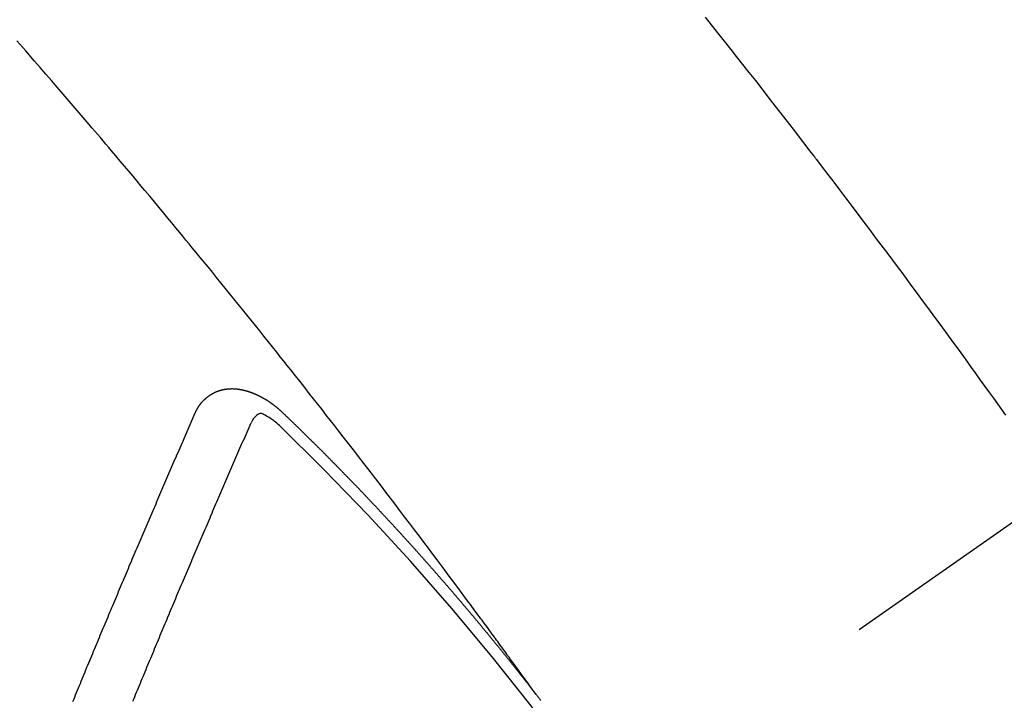
# Model space of a CAD drawing. Extents: x 28111 to 54247, y -21830 to -13430.
# Drawn here: x 44466 to 44478, y -15251 to -15243 of the extents above; entities that cross this region are included whole.
import ezdxf

# ---------------------------------------------------------------- set-up
doc = ezdxf.new("R2010")
doc.units = 0
doc.header["$LTSCALE"] = 50
doc.header["$MEASUREMENT"] = 0
doc.linetypes.add('CENTER2', pattern=[1.125, 0.75, -0.125, 0.125, -0.125])
doc.linetypes.add('HIDDEN', pattern=[0.375, 0.25, -0.125])
doc.layers.get('0').update_dxf_attribs({"linetype": 'CONTINUOUS'})
doc.layers.add('150-機器', color=8, linetype='CONTINUOUS')
doc.layers.add('160-文字', color=254, linetype='CONTINUOUS')
doc.styles.add('KH001', font='txt')
doc.dimstyles.new('KH1xx030', dxfattribs={"dimscale": 30, "dimtxt": 2, "dimasz": 0.6, "dimexe": 0.3, "dimexo": 1.2, "dimgap": 0.5, "dimtad": 3, "dimdec": 1, "dimdsep": 46, "dimlunit": 6, "dimtxsty": 'KH001', "dimblk": 'DOT', "dimcen": 1, "dimdle": 1, "dimclrd": 256, "dimclre": 256, "dimclrt": 256, "dimadec": 0, "dimazin": 0, "dimtfac": 1, "dimtdec": 1, "dimtix": 1, "dimtmove": 2, "dimatfit": 3, "dimldrblk": 'CLOSEDBLANK', "dimfxl": 1, "dimtolj": 1, "dimtzin": 0, "dimlwd": -1, "dimlwe": -1, "dimarcsym": 0})

# ---------------------------------------------------------------- blocks, each defined once
blk = doc.blocks.new('_ClosedBlank')
at = {"color": 0, "linetype": 'ByBlock', "lineweight": -2}
for p, q in [((-1, 0.16667), (0, 0)), ((-1, 0.16667), (-1, -0.16667)), ((0, 0), (-1, -0.16667))]:
    blk.add_line(p, q, dxfattribs=at)
blk = doc.blocks.new('_Dot')
at = {"color": 0, "linetype": 'ByBlock', "lineweight": -2}
blk.add_line((-0.5, 0), (-1, 0), dxfattribs=at)
at = {"color": 0, "linetype": 'ByBlock', "const_width": 0.5}
blk.add_lwpolyline([(-0.25, 0, 1), (0.25, 0, 1)], format="xyb", close=True, dxfattribs=at)

msp = doc.modelspace()

# ---------------------------------------------------------------- linework, layer by layer
at = {"layer": '150-機器', "color": 13, "linetype": 'CENTER2'}
msp.add_line((44690.971, -15099.866), (44446.953, -15270.729), dxfattribs=at)
at = {"layer": '150-機器', "color": 13, "linetype": 'HIDDEN'}
for points in [[(44474.089, -15243.052), (44474.205, -15243.198), (44474.269, -15243.279), (44474.333, -15243.36), (44474.398, -15243.441), (44474.462, -15243.522), (44474.539, -15243.62), (44474.616, -15243.718), (44474.693, -15243.815), (44474.769, -15243.913), (44474.871, -15244.044), (44474.973, -15244.175), (44475.075, -15244.306), (44475.176, -15244.437), (44475.233, -15244.511), (44475.29, -15244.585), (44475.347, -15244.659), (44475.405, -15244.733), (44475.411, -15244.742), (44475.417, -15244.75), (44475.423, -15244.758), (44475.43, -15244.766), (44475.499, -15244.856), (44475.568, -15244.947), (44475.637, -15245.039), (44475.706, -15245.13), (44475.757, -15245.196), (44475.807, -15245.262), (44475.857, -15245.328), (44475.908, -15245.394), (44475.989, -15245.502), (44476.07, -15245.61), (44476.151, -15245.719), (44476.232, -15245.827), (44476.289, -15245.902), (44476.345, -15245.977), (44476.401, -15246.052), (44476.457, -15246.127), (44476.519, -15246.211), (44476.581, -15246.294), (44476.643, -15246.378), (44476.705, -15246.462), (44476.779, -15246.562), (44476.853, -15246.663), (44476.927, -15246.764), (44477, -15246.865), (44477.074, -15246.966), (44477.148, -15247.067), (44477.221, -15247.168), (44477.295, -15247.27), (44477.35, -15247.346), (44477.404, -15247.422), (44477.459, -15247.498), (44477.514, -15247.574), (44477.563, -15247.641), (44477.611, -15247.709), (44477.66, -15247.777), (44477.708, -15247.844)], [(44472.05, -15251.209), (44472.004, -15251.146), (44471.959, -15251.083), (44471.913, -15251.021), (44471.867, -15250.958), (44471.836, -15250.915), (44471.805, -15250.873), (44471.774, -15250.83), (44471.743, -15250.787), (44471.725, -15250.762), (44471.707, -15250.738), (44471.689, -15250.713), (44471.671, -15250.689), (44471.654, -15250.664), (44471.636, -15250.64), (44471.618, -15250.615), (44471.6, -15250.591), (44471.587, -15250.572), (44471.574, -15250.554), (44471.56, -15250.536), (44471.547, -15250.518), (44471.52, -15250.481), (44471.493, -15250.444), (44471.466, -15250.407), (44471.439, -15250.37), (44471.425, -15250.352), (44471.412, -15250.334), (44471.399, -15250.315), (44471.385, -15250.297), (44471.367, -15250.273), (44471.349, -15250.249), (44471.331, -15250.224), (44471.313, -15250.2), (44471.295, -15250.176), (44471.277, -15250.151), (44471.259, -15250.127), (44471.24, -15250.103), (44471.2, -15250.048), (44471.159, -15249.993), (44471.119, -15249.938), (44471.078, -15249.884), (44471.047, -15249.841), (44471.015, -15249.799), (44470.983, -15249.757), (44470.951, -15249.714), (44470.928, -15249.683), (44470.905, -15249.652), (44470.882, -15249.621), (44470.859, -15249.589), (44470.805, -15249.518), (44470.751, -15249.446), (44470.697, -15249.375), (44470.643, -15249.303), (44470.584, -15249.225), (44470.524, -15249.147), (44470.465, -15249.068), (44470.405, -15248.99), (44470.35, -15248.918), (44470.295, -15248.846), (44470.24, -15248.774), (44470.185, -15248.702), (44470.117, -15248.612), (44470.048, -15248.522), (44469.979, -15248.432), (44469.909, -15248.343), (44469.863, -15248.283), (44469.817, -15248.224), (44469.771, -15248.164), (44469.724, -15248.105), (44469.673, -15248.039), (44469.622, -15247.974), (44469.572, -15247.908), (44469.521, -15247.843), (44469.469, -15247.778), (44469.418, -15247.712), (44469.367, -15247.647), (44469.316, -15247.582), (44469.26, -15247.511), (44469.204, -15247.441), (44469.148, -15247.37), (44469.092, -15247.299), (44469.05, -15247.246), (44469.008, -15247.193), (44468.966, -15247.14), (44468.924, -15247.087), (44468.873, -15247.022), (44468.821, -15246.958), (44468.769, -15246.893), (44468.718, -15246.828), (44468.666, -15246.764), (44468.614, -15246.7), (44468.563, -15246.636), (44468.511, -15246.571), (44468.459, -15246.507), (44468.407, -15246.443), (44468.355, -15246.379), (44468.303, -15246.315), (44468.251, -15246.251), (44468.199, -15246.187), (44468.147, -15246.123), (44468.095, -15246.059), (44468.047, -15246.001), (44468, -15245.944), (44467.953, -15245.886), (44467.905, -15245.828), (44467.867, -15245.782), (44467.829, -15245.736), (44467.792, -15245.689), (44467.754, -15245.643), (44467.706, -15245.586), (44467.659, -15245.528), (44467.611, -15245.471), (44467.564, -15245.413), (44467.506, -15245.344), (44467.449, -15245.276), (44467.392, -15245.207), (44467.334, -15245.138), (44467.286, -15245.081), (44467.239, -15245.024), (44467.191, -15244.966), (44467.143, -15244.909), (44467.09, -15244.847), (44467.037, -15244.784), (44466.984, -15244.722), (44466.931, -15244.659), (44466.898, -15244.62), (44466.864, -15244.58), (44466.831, -15244.541), (44466.797, -15244.501), (44466.763, -15244.461), (44466.729, -15244.422), (44466.696, -15244.382), (44466.662, -15244.343), (44466.565, -15244.23), (44466.469, -15244.117), (44466.372, -15244.005), (44466.276, -15243.892), (44466.208, -15243.814), (44466.14, -15243.736), (44466.072, -15243.657), (44466.004, -15243.579), (44465.898, -15243.457), (44465.791, -15243.335)], [(44467.941, -15247.818), (44467.942, -15247.816), (44467.943, -15247.814), (44467.944, -15247.812), (44467.945, -15247.809), (44467.946, -15247.807), (44467.948, -15247.805), (44467.949, -15247.803), (44467.95, -15247.801), (44467.95, -15247.798), (44467.951, -15247.796), (44467.952, -15247.794), (44467.954, -15247.792), (44467.955, -15247.79), (44467.956, -15247.788), (44467.957, -15247.785), (44467.958, -15247.783), (44467.959, -15247.781), (44467.961, -15247.778), (44467.962, -15247.777), (44467.963, -15247.775), (44467.964, -15247.773), (44467.965, -15247.771), (44467.966, -15247.769), (44467.968, -15247.766), (44467.968, -15247.763), (44467.969, -15247.761), (44467.971, -15247.759), (44467.972, -15247.757), (44467.973, -15247.755), (44467.975, -15247.753), (44467.976, -15247.751), (44467.977, -15247.749), (44467.978, -15247.748), (44467.979, -15247.746), (44467.981, -15247.743), (44467.982, -15247.741), (44467.983, -15247.74), (44467.984, -15247.738), (44467.986, -15247.735), (44467.987, -15247.733), (44467.989, -15247.732), (44467.99, -15247.73), (44467.991, -15247.728), (44467.993, -15247.725), (44467.994, -15247.724), (44467.996, -15247.722), (44467.997, -15247.72), (44467.998, -15247.718), (44468, -15247.716), (44468.001, -15247.715), (44468.002, -15247.713), (44468.003, -15247.711), (44468.005, -15247.708), (44468.007, -15247.707), (44468.008, -15247.705), (44468.009, -15247.703), (44468.012, -15247.702), (44468.013, -15247.7), (44468.014, -15247.698), (44468.015, -15247.696), (44468.017, -15247.694), (44468.019, -15247.693), (44468.02, -15247.691), (44468.022, -15247.69), (44468.023, -15247.687), (44468.024, -15247.685), (44468.026, -15247.684), (44468.027, -15247.682), (44468.03, -15247.68), (44468.031, -15247.678), (44468.032, -15247.677), (44468.033, -15247.675), (44468.036, -15247.674), (44468.037, -15247.672), (44468.039, -15247.67), (44468.04, -15247.669), (44468.042, -15247.667), (44468.044, -15247.666), (44468.045, -15247.664), (44468.046, -15247.663), (44468.048, -15247.66), (44468.05, -15247.659), (44468.052, -15247.658), (44468.053, -15247.656), (44468.055, -15247.654), (44468.057, -15247.653), (44468.058, -15247.651), (44468.059, -15247.65), (44468.062, -15247.648), (44468.063, -15247.646), (44468.064, -15247.645), (44468.066, -15247.644), (44468.069, -15247.642), (44468.07, -15247.64), (44468.071, -15247.639), (44468.073, -15247.638), (44468.075, -15247.636), (44468.076, -15247.634), (44468.078, -15247.633), (44468.08, -15247.632), (44468.082, -15247.63), (44468.084, -15247.629), (44468.085, -15247.628), (44468.086, -15247.626), (44468.089, -15247.624), (44468.091, -15247.623), (44468.092, -15247.622), (44468.094, -15247.621), (44468.096, -15247.619), (44468.098, -15247.618), (44468.1, -15247.617), (44468.102, -15247.615), (44468.104, -15247.614), (44468.105, -15247.613), (44468.107, -15247.612), (44468.109, -15247.61), (44468.111, -15247.609), (44468.113, -15247.608), (44468.114, -15247.606), (44468.117, -15247.605), (44468.118, -15247.604), (44468.12, -15247.602), (44468.122, -15247.601), (44468.124, -15247.6), (44468.126, -15247.598), (44468.127, -15247.597), (44468.129, -15247.596), (44468.132, -15247.595), (44468.134, -15247.594), (44468.135, -15247.593), (44468.137, -15247.592), (44468.139, -15247.59), (44468.141, -15247.589), (44468.143, -15247.589), (44468.145, -15247.588), (44468.147, -15247.586), (44468.149, -15247.585), (44468.151, -15247.584), (44468.153, -15247.583), (44468.155, -15247.581), (44468.157, -15247.58), (44468.158, -15247.579), (44468.161, -15247.579), (44468.163, -15247.577), (44468.165, -15247.576), (44468.167, -15247.576), (44468.169, -15247.575), (44468.171, -15247.573), (44468.173, -15247.572), (44468.175, -15247.571), (44468.177, -15247.571), (44468.18, -15247.569), (44468.181, -15247.568), (44468.183, -15247.568), (44468.185, -15247.567), (44468.187, -15247.566), (44468.19, -15247.565), (44468.192, -15247.564), (44468.193, -15247.563), (44468.195, -15247.562), (44468.198, -15247.561), (44468.2, -15247.56), (44468.202, -15247.56), (44468.204, -15247.559), (44468.206, -15247.558), (44468.209, -15247.557), (44468.21, -15247.556), (44468.213, -15247.556), (44468.214, -15247.555), (44468.217, -15247.554), (44468.219, -15247.553), (44468.221, -15247.552), (44468.223, -15247.552), (44468.225, -15247.551), (44468.228, -15247.55), (44468.23, -15247.55), (44468.232, -15247.548), (44468.234, -15247.548), (44468.236, -15247.548), (44468.239, -15247.546), (44468.241, -15247.546), (44468.243, -15247.545), (44468.245, -15247.545), (44468.247, -15247.544), (44468.249, -15247.544), (44468.252, -15247.543), (44468.254, -15247.542), (44468.256, -15247.541), (44468.258, -15247.541), (44468.26, -15247.541), (44468.264, -15247.54), (44468.266, -15247.539), (44468.268, -15247.539), (44468.27, -15247.538), (44468.272, -15247.538), (44468.274, -15247.537), (44468.277, -15247.536), (44468.279, -15247.536), (44468.281, -15247.536), (44468.284, -15247.535), (44468.286, -15247.535), (44468.288, -15247.535), (44468.29, -15247.534), (44468.293, -15247.533), (44468.295, -15247.533), (44468.298, -15247.533), (44468.3, -15247.533), (44468.302, -15247.532), (44468.304, -15247.532), (44468.306, -15247.532), (44468.309, -15247.531), (44468.312, -15247.53), (44468.314, -15247.53), (44468.316, -15247.53), (44468.318, -15247.529), (44468.321, -15247.529), (44468.323, -15247.529), (44468.326, -15247.529), (44468.328, -15247.529), (44468.33, -15247.529), (44468.332, -15247.528), (44468.335, -15247.527), (44468.337, -15247.527), (44468.34, -15247.527), (44468.342, -15247.527), (44468.345, -15247.527), (44468.347, -15247.526), (44468.35, -15247.527), (44468.352, -15247.527), (44468.354, -15247.526), (44468.356, -15247.526), (44468.359, -15247.526), (44468.361, -15247.526), (44468.363, -15247.526), (44468.366, -15247.526), (44468.368, -15247.526), (44468.371, -15247.526), (44468.374, -15247.526), (44468.376, -15247.525), (44468.379, -15247.526), (44468.381, -15247.525), (44468.384, -15247.525), (44468.386, -15247.526), (44468.389, -15247.525), (44468.391, -15247.526), (44468.394, -15247.525), (44468.396, -15247.526), (44468.398, -15247.526), (44468.401, -15247.526), (44468.403, -15247.526), (44468.406, -15247.526), (44468.408, -15247.526), (44468.411, -15247.526), (44468.413, -15247.526), (44468.415, -15247.527), (44468.418, -15247.527), (44468.42, -15247.527), (44468.423, -15247.527), (44468.425, -15247.527), (44468.428, -15247.528), (44468.43, -15247.528), (44468.433, -15247.528), (44468.436, -15247.529), (44468.438, -15247.528), (44468.441, -15247.529), (44468.444, -15247.529), (44468.446, -15247.529), (44468.449, -15247.529), (44468.451, -15247.53), (44468.454, -15247.53), (44468.456, -15247.531), (44468.458, -15247.531), (44468.461, -15247.532), (44468.463, -15247.531), (44468.466, -15247.532), (44468.469, -15247.532), (44468.472, -15247.533), (44468.474, -15247.532), (44468.476, -15247.533), (44468.479, -15247.534), (44468.481, -15247.534), (44468.484, -15247.535), (44468.487, -15247.535), (44468.489, -15247.535), (44468.492, -15247.536), (44468.494, -15247.537), (44468.497, -15247.537), (44468.499, -15247.538), (44468.502, -15247.538), (44468.505, -15247.539), (44468.508, -15247.539), (44468.51, -15247.54), (44468.513, -15247.541), (44468.515, -15247.541), (44468.518, -15247.542), (44468.521, -15247.542), (44468.523, -15247.543), (44468.526, -15247.544), (44468.528, -15247.544), (44468.531, -15247.545), (44468.533, -15247.546), (44468.536, -15247.546), (44468.539, -15247.547), (44468.541, -15247.547), (44468.543, -15247.548), (44468.546, -15247.549), (44468.549, -15247.549), (44468.552, -15247.55), (44468.554, -15247.551), (44468.557, -15247.551), (44468.559, -15247.552), (44468.561, -15247.553), (44468.565, -15247.554), (44468.567, -15247.555), (44468.57, -15247.555), (44468.572, -15247.556), (44468.575, -15247.557), (44468.578, -15247.557), (44468.58, -15247.559), (44468.583, -15247.56), (44468.586, -15247.56), (44468.588, -15247.561), (44468.591, -15247.562), (44468.594, -15247.563), (44468.596, -15247.564), (44468.599, -15247.564), (44468.601, -15247.565), (44468.604, -15247.567), (44468.607, -15247.567), (44468.609, -15247.568), (44468.611, -15247.569), (44468.615, -15247.57), (44468.617, -15247.571), (44468.62, -15247.572), (44468.622, -15247.574), (44468.625, -15247.574), (44468.628, -15247.575), (44468.63, -15247.576), (44468.633, -15247.577), (44468.635, -15247.578), (44468.638, -15247.579), (44468.64, -15247.58), (44468.643, -15247.581), (44468.646, -15247.582), (44468.648, -15247.583), (44468.652, -15247.585), (44468.654, -15247.586), (44468.656, -15247.586), (44468.659, -15247.588), (44468.662, -15247.588), (44468.664, -15247.59), (44468.667, -15247.591), (44468.67, -15247.593), (44468.672, -15247.593), (44468.675, -15247.595), (44468.678, -15247.596), (44468.68, -15247.597), (44468.683, -15247.598), (44468.685, -15247.6), (44468.687, -15247.601), (44468.691, -15247.602), (44468.693, -15247.603), (44468.696, -15247.605), (44468.698, -15247.606), (44468.701, -15247.607), (44468.703, -15247.608), (44468.707, -15247.609), (44468.709, -15247.611), (44468.711, -15247.612), (44468.715, -15247.614), (44468.717, -15247.615), (44468.72, -15247.616), (44468.722, -15247.617), (44468.724, -15247.619), (44468.728, -15247.62), (44468.73, -15247.621), (44468.732, -15247.623), (44468.736, -15247.624), (44468.738, -15247.625), (44468.74, -15247.627), (44468.743, -15247.629), (44468.745, -15247.63), (44468.748, -15247.632), (44468.751, -15247.633), (44468.753, -15247.634), (44468.756, -15247.636), (44468.759, -15247.637), (44468.761, -15247.638), (44468.764, -15247.64), (44468.766, -15247.642), (44468.769, -15247.643), (44468.771, -15247.644), (44468.774, -15247.646), (44468.777, -15247.647), (44468.78, -15247.649), (44468.782, -15247.65), (44468.784, -15247.652), (44468.787, -15247.654), (44468.79, -15247.655), (44468.793, -15247.657), (44468.795, -15247.658), (44468.797, -15247.66), (44468.801, -15247.662), (44468.803, -15247.664), (44468.806, -15247.665), (44468.808, -15247.666), (44468.81, -15247.668), (44468.813, -15247.67), (44468.816, -15247.672), (44468.819, -15247.673), (44468.821, -15247.675), (44468.824, -15247.677), (44468.826, -15247.678), (44468.828, -15247.68), (44468.831, -15247.682), (44468.834, -15247.683), (44468.837, -15247.685), (44468.839, -15247.687), (44468.842, -15247.689), (44468.844, -15247.691), (44468.847, -15247.693), (44468.849, -15247.695), (44468.851, -15247.696), (44468.854, -15247.697), (44468.856, -15247.699), (44468.859, -15247.701), (44468.861, -15247.703), (44468.864, -15247.705), (44468.866, -15247.707), (44468.869, -15247.709), (44468.871, -15247.711), (44468.875, -15247.712), (44468.877, -15247.714), (44468.88, -15247.716), (44468.882, -15247.718), (44468.884, -15247.72), (44468.887, -15247.722), (44468.889, -15247.724), (44468.892, -15247.726), (44468.894, -15247.728), (44468.897, -15247.729), (44468.899, -15247.731), (44468.902, -15247.733), (44468.904, -15247.735), (44468.907, -15247.737), (44468.91, -15247.74), (44468.913, -15247.742), (44468.915, -15247.743), (44468.917, -15247.746), (44468.919, -15247.748), (44468.922, -15247.75), (44468.924, -15247.751), (44468.927, -15247.753), (44468.929, -15247.755), (44468.931, -15247.758), (44468.934, -15247.76), (44468.937, -15247.762), (44468.939, -15247.764), (44468.942, -15247.766), (44468.944, -15247.768), (44468.946, -15247.77), (44468.949, -15247.772), (44468.952, -15247.775), (44468.953, -15247.777), (44468.956, -15247.779), (44468.959, -15247.781), (44468.961, -15247.783), (44468.963, -15247.785), (44468.966, -15247.788), (44468.968, -15247.79), (44468.971, -15247.792), (44468.973, -15247.794), (44468.975, -15247.796), (44468.978, -15247.799), (44468.981, -15247.801), (44468.983, -15247.803), (44468.985, -15247.805), (44468.988, -15247.807), (44468.989, -15247.809)], [(44466.465, -15251.296), (44466.477, -15251.269), (44466.488, -15251.241), (44466.499, -15251.213), (44466.51, -15251.186), (44466.522, -15251.158), (44466.533, -15251.13), (44466.545, -15251.103), (44466.556, -15251.076), (44466.567, -15251.048), (44466.579, -15251.02), (44466.59, -15250.993), (44466.602, -15250.965), (44466.613, -15250.938), (44466.624, -15250.911), (44466.636, -15250.882), (44466.647, -15250.855), (44466.658, -15250.827), (44466.67, -15250.799), (44466.682, -15250.772), (44466.693, -15250.745), (44466.705, -15250.717), (44466.716, -15250.689), (44466.728, -15250.662), (44466.74, -15250.634), (44466.751, -15250.607), (44466.762, -15250.579), (44466.774, -15250.551), (44466.785, -15250.523), (44466.796, -15250.496), (44466.808, -15250.468), (44466.82, -15250.44), (44466.832, -15250.412), (44466.843, -15250.385), (44466.854, -15250.358), (44466.866, -15250.33), (44466.878, -15250.302), (44466.89, -15250.274), (44466.901, -15250.247), (44466.913, -15250.219), (44466.924, -15250.192), (44466.936, -15250.163), (44466.947, -15250.136), (44466.959, -15250.108), (44466.971, -15250.08), (44466.983, -15250.052), (44466.994, -15250.025), (44467.006, -15249.997), (44467.017, -15249.97), (44467.029, -15249.942), (44467.041, -15249.914), (44467.053, -15249.886), (44467.065, -15249.858), (44467.076, -15249.831), (44467.088, -15249.803), (44467.1, -15249.775), (44467.111, -15249.747), (44467.123, -15249.719), (44467.135, -15249.691), (44467.146, -15249.664), (44467.158, -15249.636), (44467.171, -15249.608), (44467.182, -15249.58), (44467.194, -15249.552), (44467.206, -15249.525), (44467.217, -15249.497), (44467.229, -15249.469), (44467.241, -15249.441), (44467.254, -15249.413), (44467.265, -15249.386), (44467.277, -15249.358), (44467.289, -15249.33), (44467.301, -15249.302), (44467.312, -15249.274), (44467.324, -15249.246), (44467.336, -15249.218), (44467.348, -15249.19), (44467.36, -15249.162), (44467.372, -15249.134), (44467.384, -15249.107), (44467.396, -15249.079), (44467.408, -15249.051), (44467.42, -15249.023), (44467.432, -15248.995), (44467.444, -15248.967), (44467.456, -15248.939), (44467.468, -15248.911), (44467.479, -15248.884), (44467.491, -15248.856), (44467.504, -15248.828), (44467.516, -15248.8), (44467.528, -15248.772), (44467.539, -15248.743), (44467.551, -15248.715), (44467.563, -15248.687), (44467.576, -15248.659), (44467.588, -15248.631), (44467.6, -15248.604), (44467.612, -15248.576), (44467.624, -15248.548), (44467.636, -15248.52), (44467.648, -15248.492), (44467.66, -15248.464), (44467.672, -15248.436), (44467.684, -15248.408), (44467.696, -15248.38), (44467.709, -15248.351), (44467.721, -15248.324), (44467.734, -15248.296), (44467.746, -15248.268), (44467.758, -15248.24), (44467.77, -15248.212), (44467.782, -15248.184), (44467.794, -15248.156), (44467.807, -15248.127), (44467.819, -15248.099), (44467.83, -15248.071), (44467.843, -15248.043), (44467.855, -15248.015), (44467.867, -15247.987), (44467.88, -15247.958), (44467.892, -15247.93), (44467.904, -15247.902), (44467.916, -15247.874), (44467.929, -15247.846), (44467.941, -15247.818)], [(44468.958, -15247.971), (44468.942, -15247.957), (44468.926, -15247.943), (44468.91, -15247.929), (44468.893, -15247.916), (44468.883, -15247.907), (44468.872, -15247.899), (44468.861, -15247.891), (44468.85, -15247.884), (44468.834, -15247.874), (44468.817, -15247.864), (44468.8, -15247.855), (44468.783, -15247.845), (44468.772, -15247.839), (44468.761, -15247.833), (44468.75, -15247.828), (44468.739, -15247.825), (44468.725, -15247.826), (44468.711, -15247.83), (44468.697, -15247.836), (44468.685, -15247.844), (44468.662, -15247.863), (44468.644, -15247.886), (44468.629, -15247.911), (44468.615, -15247.937)], [(44468.989, -15247.809), (44468.997, -15247.817), (44469.003, -15247.823), (44469.01, -15247.829), (44469.017, -15247.835), (44469.023, -15247.842), (44469.03, -15247.849), (44469.037, -15247.855), (44469.044, -15247.861), (44469.051, -15247.868), (44469.058, -15247.874), (44469.064, -15247.881), (44469.071, -15247.888), (44469.078, -15247.894), (44469.084, -15247.9), (44469.091, -15247.906), (44469.098, -15247.914), (44469.104, -15247.92), (44469.111, -15247.926), (44469.118, -15247.932), (44469.125, -15247.939), (44469.131, -15247.946), (44469.138, -15247.952), (44469.145, -15247.959), (44469.152, -15247.965), (44469.158, -15247.972), (44469.165, -15247.979), (44469.172, -15247.985), (44469.179, -15247.991), (44469.186, -15247.998), (44469.192, -15248.005), (44469.199, -15248.011), (44469.205, -15248.017), (44469.212, -15248.024), (44469.219, -15248.031), (44469.226, -15248.037), (44469.232, -15248.044), (44469.239, -15248.05), (44469.246, -15248.057), (44469.252, -15248.064), (44469.259, -15248.07), (44469.265, -15248.077), (44469.273, -15248.084), (44469.279, -15248.09), (44469.286, -15248.096), (44469.292, -15248.103), (44469.299, -15248.11), (44469.306, -15248.116), (44469.312, -15248.123), (44469.32, -15248.13), (44469.326, -15248.136), (44469.333, -15248.142), (44469.339, -15248.149), (44469.346, -15248.156), (44469.353, -15248.162), (44469.359, -15248.169), (44469.366, -15248.175), (44469.373, -15248.182), (44469.379, -15248.189), (44469.386, -15248.195), (44469.393, -15248.202), (44469.399, -15248.209), (44469.406, -15248.215), (44469.413, -15248.221), (44469.42, -15248.229), (44469.426, -15248.235), (44469.433, -15248.241), (44469.44, -15248.249), (44469.446, -15248.255), (44469.453, -15248.261), (44469.459, -15248.268), (44469.466, -15248.275), (44469.473, -15248.282), (44469.479, -15248.288), (44469.487, -15248.295), (44469.493, -15248.302), (44469.499, -15248.308), (44469.507, -15248.315), (44469.513, -15248.322), (44469.519, -15248.328), (44469.526, -15248.335), (44469.533, -15248.342), (44469.54, -15248.348), (44469.546, -15248.355), (44469.553, -15248.362), (44469.56, -15248.368), (44469.566, -15248.375), (44469.573, -15248.382), (44469.579, -15248.389), (44469.586, -15248.395), (44469.593, -15248.402), (44469.599, -15248.409), (44469.606, -15248.415), (44469.612, -15248.423), (44469.619, -15248.429), (44469.625, -15248.436), (44469.632, -15248.443), (44469.639, -15248.449), (44469.645, -15248.456), (44469.653, -15248.463), (44469.659, -15248.47), (44469.665, -15248.476), (44469.672, -15248.483), (44469.679, -15248.49), (44469.685, -15248.496), (44469.692, -15248.503), (44469.699, -15248.51), (44469.705, -15248.516), (44469.712, -15248.523), (44469.718, -15248.53), (44469.725, -15248.536), (44469.731, -15248.544), (44469.738, -15248.55), (44469.745, -15248.558), (44469.751, -15248.564), (44469.757, -15248.571), (44469.765, -15248.578), (44469.771, -15248.585), (44469.778, -15248.591), (44469.784, -15248.598), (44469.791, -15248.605), (44469.797, -15248.611), (44469.804, -15248.618), (44469.81, -15248.625), (44469.817, -15248.632), (44469.823, -15248.639), (44469.83, -15248.645), (44469.837, -15248.653), (44469.844, -15248.659), (44469.85, -15248.666), (44469.857, -15248.673), (44469.863, -15248.68), (44469.87, -15248.687), (44469.876, -15248.693), (44469.883, -15248.7), (44469.889, -15248.707), (44469.896, -15248.713), (44469.903, -15248.721), (44469.91, -15248.727), (44469.916, -15248.734), (44469.922, -15248.742), (44469.929, -15248.748), (44469.935, -15248.755), (44469.942, -15248.762), (44469.948, -15248.768), (44469.956, -15248.775), (44469.961, -15248.782), (44469.969, -15248.789), (44469.975, -15248.796), (44469.981, -15248.803), (44469.988, -15248.81), (44469.994, -15248.817), (44470.001, -15248.824), (44470.007, -15248.83), (44470.013, -15248.837), (44470.021, -15248.844), (44470.027, -15248.851), (44470.034, -15248.858), (44470.04, -15248.865), (44470.046, -15248.872), (44470.053, -15248.879), (44470.059, -15248.885), (44470.067, -15248.892), (44470.073, -15248.899), (44470.079, -15248.907), (44470.086, -15248.913), (44470.092, -15248.92), (44470.099, -15248.927), (44470.105, -15248.934), (44470.112, -15248.941), (44470.119, -15248.947), (44470.125, -15248.955), (44470.131, -15248.962), (44470.138, -15248.968), (44470.144, -15248.976), (44470.15, -15248.982), (44470.158, -15248.989), (44470.164, -15248.996), (44470.17, -15249.004), (44470.177, -15249.01), (44470.183, -15249.018), (44470.189, -15249.024), (44470.196, -15249.031), (44470.203, -15249.038), (44470.209, -15249.045), (44470.216, -15249.052), (44470.222, -15249.059), (44470.229, -15249.066), (44470.235, -15249.073), (44470.242, -15249.08), (44470.248, -15249.087), (44470.255, -15249.094), (44470.261, -15249.101), (44470.267, -15249.108), (44470.275, -15249.115), (44470.28, -15249.121), (44470.287, -15249.129), (44470.293, -15249.136), (44470.3, -15249.143), (44470.306, -15249.15), (44470.313, -15249.157), (44470.32, -15249.163), (44470.326, -15249.171), (44470.332, -15249.178), (44470.339, -15249.185), (44470.345, -15249.192), (44470.352, -15249.199), (44470.358, -15249.206), (44470.364, -15249.213), (44470.371, -15249.22), (44470.377, -15249.226), (44470.384, -15249.234), (44470.39, -15249.241), (44470.397, -15249.248), (44470.403, -15249.255), (44470.41, -15249.262), (44470.416, -15249.269), (44470.423, -15249.276), (44470.429, -15249.283), (44470.435, -15249.29), (44470.441, -15249.297), (44470.449, -15249.304), (44470.455, -15249.311), (44470.461, -15249.319), (44470.467, -15249.325), (44470.474, -15249.333), (44470.481, -15249.339), (44470.487, -15249.347), (44470.493, -15249.354), (44470.5, -15249.361), (44470.506, -15249.368), (44470.513, -15249.375), (44470.519, -15249.382), (44470.525, -15249.389), (44470.531, -15249.396), (44470.538, -15249.404), (44470.545, -15249.41), (44470.551, -15249.418), (44470.557, -15249.424), (44470.564, -15249.432), (44470.57, -15249.439), (44470.576, -15249.446), (44470.583, -15249.453), (44470.59, -15249.46), (44470.596, -15249.467), (44470.602, -15249.475), (44470.608, -15249.481), (44470.615, -15249.489), (44470.622, -15249.496), (44470.628, -15249.503), (44470.634, -15249.51), (44470.64, -15249.517), (44470.647, -15249.525), (44470.653, -15249.531), (44470.659, -15249.539), (44470.665, -15249.546), (44470.673, -15249.553), (44470.679, -15249.56), (44470.685, -15249.567), (44470.691, -15249.574), (44470.698, -15249.582), (44470.704, -15249.588), (44470.71, -15249.596), (44470.716, -15249.603), (44470.723, -15249.61), (44470.73, -15249.617), (44470.736, -15249.624), (44470.743, -15249.632), (44470.749, -15249.639), (44470.755, -15249.646), (44470.761, -15249.653), (44470.768, -15249.661), (44470.774, -15249.667), (44470.78, -15249.675), (44470.786, -15249.682), (44470.793, -15249.689), (44470.799, -15249.697), (44470.806, -15249.703), (44470.812, -15249.711), (44470.818, -15249.717), (44470.825, -15249.725), (44470.831, -15249.732), (44470.837, -15249.739), (44470.843, -15249.746), (44470.85, -15249.754), (44470.857, -15249.761), (44470.862, -15249.768), (44470.869, -15249.776), (44470.875, -15249.783), (44470.882, -15249.79), (44470.888, -15249.797), (44470.894, -15249.805), (44470.9, -15249.811), (44470.907, -15249.819), (44470.913, -15249.827), (44470.919, -15249.833), (44470.926, -15249.841), (44470.932, -15249.848), (44470.938, -15249.855), (44470.944, -15249.862), (44470.951, -15249.87), (44470.957, -15249.877), (44470.963, -15249.884), (44470.97, -15249.892), (44470.976, -15249.898), (44470.982, -15249.906), (44470.988, -15249.913), (44470.995, -15249.92), (44471.001, -15249.928), (44471.007, -15249.935), (44471.014, -15249.942), (44471.02, -15249.949), (44471.026, -15249.957), (44471.032, -15249.964), (44471.039, -15249.971), (44471.045, -15249.979), (44471.051, -15249.986), (44471.058, -15249.993), (44471.064, -15250), (44471.07, -15250.008), (44471.077, -15250.015), (44471.083, -15250.022), (44471.088, -15250.03), (44471.094, -15250.037), (44471.101, -15250.044), (44471.107, -15250.052), (44471.113, -15250.059), (44471.12, -15250.066), (44471.126, -15250.073), (44471.133, -15250.081), (44471.139, -15250.088), (44471.145, -15250.095), (44471.152, -15250.103), (44471.158, -15250.11), (44471.163, -15250.118), (44471.17, -15250.125), (44471.176, -15250.132), (44471.182, -15250.14), (44471.188, -15250.146), (44471.195, -15250.154), (44471.201, -15250.162), (44471.207, -15250.168), (44471.214, -15250.176), (44471.219, -15250.183), (44471.225, -15250.191), (44471.232, -15250.199), (44471.238, -15250.205), (44471.245, -15250.213), (44471.251, -15250.22), (44471.257, -15250.227), (44471.263, -15250.236), (44471.269, -15250.242), (44471.275, -15250.25), (44471.282, -15250.257), (44471.288, -15250.264), (44471.294, -15250.272), (44471.3, -15250.279), (44471.306, -15250.287), (44471.313, -15250.294), (44471.318, -15250.301), (44471.325, -15250.309), (44471.331, -15250.316), (44471.338, -15250.323), (44471.343, -15250.331), (44471.349, -15250.338), (44471.356, -15250.346), (44471.362, -15250.353), (44471.368, -15250.36), (44471.374, -15250.368), (44471.38, -15250.375), (44471.386, -15250.383), (44471.393, -15250.39), (44471.399, -15250.397), (44471.405, -15250.405), (44471.411, -15250.413), (44471.417, -15250.42), (44471.424, -15250.427), (44471.429, -15250.435), (44471.435, -15250.442), (44471.442, -15250.45), (44471.448, -15250.457), (44471.454, -15250.464), (44471.46, -15250.472), (44471.466, -15250.479), (44471.473, -15250.487), (44471.479, -15250.494), (44471.484, -15250.502), (44471.491, -15250.509), (44471.497, -15250.517), (44471.503, -15250.524), (44471.509, -15250.532), (44471.515, -15250.539), (44471.522, -15250.546), (44471.528, -15250.554), (44471.533, -15250.561), (44471.54, -15250.569), (44471.546, -15250.576), (44471.552, -15250.584), (44471.558, -15250.591), (44471.565, -15250.599), (44471.571, -15250.606), (44471.576, -15250.614), (44471.583, -15250.621), (44471.589, -15250.628), (44471.595, -15250.636), (44471.601, -15250.644), (44471.607, -15250.651), (44471.614, -15250.658), (44471.619, -15250.666), (44471.625, -15250.673), (44471.632, -15250.681), (44471.637, -15250.688), (44471.643, -15250.696), (44471.65, -15250.703), (44471.655, -15250.711), (44471.662, -15250.718), (44471.668, -15250.726), (44471.673, -15250.733), (44471.68, -15250.741), (44471.686, -15250.748), (44471.692, -15250.756), (44471.698, -15250.763), (44471.705, -15250.771), (44471.71, -15250.778), (44471.716, -15250.786), (44471.723, -15250.794), (44471.728, -15250.801), (44471.735, -15250.809), (44471.74, -15250.817), (44471.746, -15250.823), (44471.753, -15250.831), (44471.759, -15250.839), (44471.765, -15250.846), (44471.771, -15250.854), (44471.777, -15250.862), (44471.783, -15250.869), (44471.788, -15250.877), (44471.795, -15250.884), (44471.801, -15250.891), (44471.807, -15250.899), (44471.813, -15250.907), (44471.818, -15250.914), (44471.825, -15250.922), (44471.831, -15250.93), (44471.837, -15250.937), (44471.843, -15250.944), (44471.849, -15250.953), (44471.855, -15250.959), (44471.861, -15250.968), (44471.867, -15250.975), (44471.873, -15250.983), (44471.879, -15250.99), (44471.885, -15250.998), (44471.891, -15251.006), (44471.897, -15251.013), (44471.903, -15251.021), (44471.909, -15251.028), (44471.914, -15251.036), (44471.921, -15251.043), (44471.927, -15251.052), (44471.933, -15251.058), (44471.938, -15251.066), (44471.945, -15251.074), (44471.95, -15251.081), (44471.957, -15251.089), (44471.963, -15251.097), (44471.968, -15251.104), (44471.975, -15251.112), (44471.981, -15251.12), (44471.987, -15251.127), (44471.992, -15251.135), (44471.999, -15251.142), (44472.004, -15251.15), (44472.01, -15251.157), (44472.016, -15251.165), (44472.023, -15251.173), (44472.028, -15251.18), (44472.034, -15251.188), (44472.04, -15251.196), (44472.046, -15251.203)], [(44467.189, -15251.292), (44467.2, -15251.265), (44467.211, -15251.238), (44467.222, -15251.21), (44467.234, -15251.183), (44467.245, -15251.156), (44467.257, -15251.128), (44467.268, -15251.1), (44467.28, -15251.073), (44467.291, -15251.045), (44467.302, -15251.018), (44467.313, -15250.991), (44467.326, -15250.963), (44467.337, -15250.935), (44467.348, -15250.908), (44467.359, -15250.881), (44467.371, -15250.853), (44467.383, -15250.825), (44467.394, -15250.798), (44467.405, -15250.771), (44467.417, -15250.743), (44467.429, -15250.715), (44467.44, -15250.688), (44467.451, -15250.661), (44467.463, -15250.633), (44467.474, -15250.605), (44467.486, -15250.578), (44467.497, -15250.55), (44467.509, -15250.523), (44467.52, -15250.495), (44467.532, -15250.468), (44467.544, -15250.44), (44467.555, -15250.412), (44467.567, -15250.384), (44467.578, -15250.356), (44467.589, -15250.329), (44467.601, -15250.301), (44467.612, -15250.274), (44467.625, -15250.246), (44467.636, -15250.218), (44467.647, -15250.191), (44467.659, -15250.163), (44467.67, -15250.136), (44467.683, -15250.108), (44467.694, -15250.08), (44467.706, -15250.052), (44467.717, -15250.025), (44467.729, -15249.997), (44467.741, -15249.97), (44467.753, -15249.942), (44467.764, -15249.914), (44467.776, -15249.886), (44467.787, -15249.859), (44467.799, -15249.831), (44467.811, -15249.803), (44467.823, -15249.776), (44467.835, -15249.748), (44467.846, -15249.72), (44467.858, -15249.692), (44467.87, -15249.665), (44467.882, -15249.637), (44467.894, -15249.609), (44467.905, -15249.582), (44467.917, -15249.554), (44467.929, -15249.526), (44467.94, -15249.499), (44467.952, -15249.471), (44467.964, -15249.443), (44467.976, -15249.415), (44467.988, -15249.387), (44468, -15249.359), (44468.012, -15249.331), (44468.023, -15249.304), (44468.035, -15249.276), (44468.047, -15249.248), (44468.06, -15249.22), (44468.071, -15249.193), (44468.083, -15249.165), (44468.095, -15249.137), (44468.107, -15249.109), (44468.119, -15249.081), (44468.13, -15249.054), (44468.143, -15249.026), (44468.155, -15248.998), (44468.167, -15248.97), (44468.179, -15248.942), (44468.191, -15248.914), (44468.202, -15248.887), (44468.214, -15248.859), (44468.226, -15248.831), (44468.238, -15248.803), (44468.251, -15248.775), (44468.263, -15248.747), (44468.275, -15248.719), (44468.287, -15248.691), (44468.299, -15248.663), (44468.311, -15248.635), (44468.323, -15248.607), (44468.334, -15248.58), (44468.346, -15248.552), (44468.359, -15248.524), (44468.371, -15248.496), (44468.383, -15248.468), (44468.395, -15248.44), (44468.407, -15248.412), (44468.419, -15248.384), (44468.431, -15248.356), (44468.444, -15248.328), (44468.456, -15248.3), (44468.468, -15248.272), (44468.48, -15248.244), (44468.492, -15248.216), (44468.504, -15248.188), (44468.516, -15248.16), (44468.529, -15248.132), (44468.541, -15248.104), (44468.553, -15248.077), (44468.565, -15248.049), (44468.578, -15248.021), (44468.59, -15247.993), (44468.602, -15247.965), (44468.615, -15247.937)], [(44472.108, -15251.282), (44472.103, -15251.277), (44472.099, -15251.271), (44472.096, -15251.267), (44472.091, -15251.261), (44472.087, -15251.256), (44472.083, -15251.251), (44472.078, -15251.246), (44472.074, -15251.24), (44472.071, -15251.235), (44472.066, -15251.23), (44472.062, -15251.224), (44472.059, -15251.219), (44472.054, -15251.214), (44472.05, -15251.208), (44472.046, -15251.203)]]:
    msp.add_lwpolyline(points, dxfattribs=at)
msp.add_arc((44447.258, -15270.515), 31.291, 23.8896, 46.1105, dxfattribs=at)

# ---------------------------------------------------------------- leaders
at = {"layer": '160-文字', "annotation_type": 0, "has_hookline": 1, "hookline_direction": 1}
for points, text_width in [([(45294.549, -15080.058), (44342.882, -16781.896), (44324.882, -16781.896)], 1240.203), ([(45570.602, -15086.82), (44580.626, -17029.321), (44562.626, -17029.321)], 1630.051), ([(44570.978, -15092.677), (43500.314, -16502.444), (43482.314, -16502.444)], 963.959)]:
    msp.add_leader(points, dimstyle='KH1xx030', override={"dimgap": 0.5, "dimtad": 1}, dxfattribs=dict(at, text_width=text_width))
at = {"layer": '160-文字'}
msp.add_leader([(44810.978, -15100.058), (43500.314, -16502.444)], dimstyle='KH1xx030', override={"dimgap": 0.5, "dimtad": 1}, dxfattribs=at)

doc.saveas('drawing.dxf')
